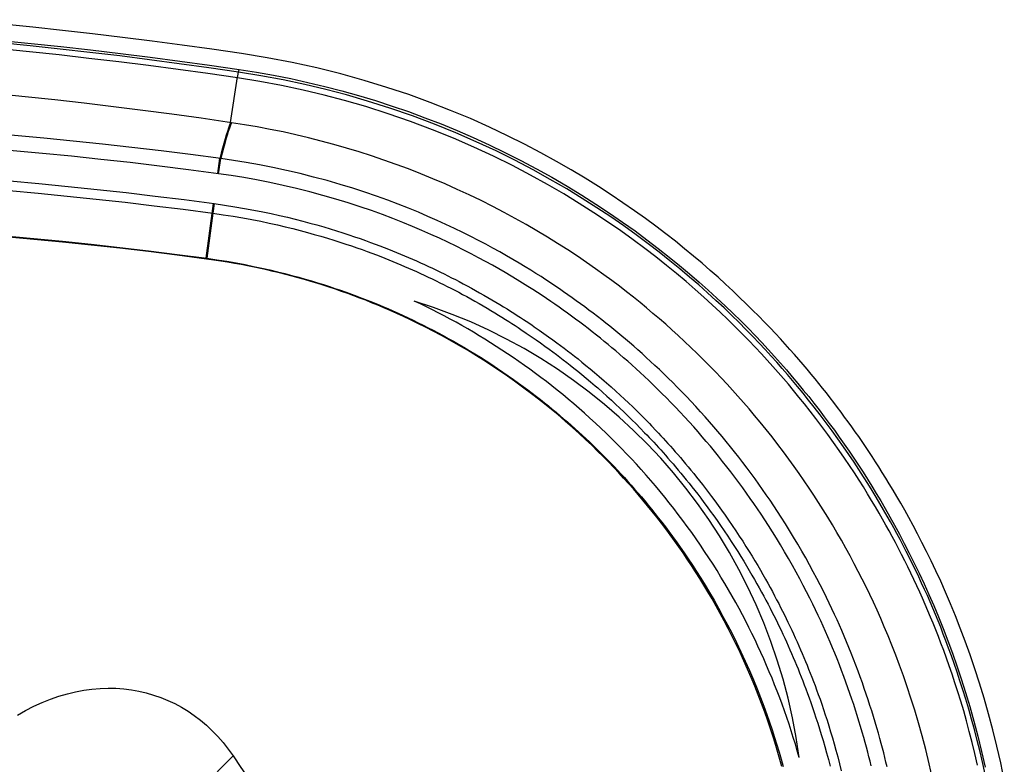
# Model space of a CAD drawing. Units: millimetres. Extents: x -47.7 to 46.8, y -47.7 to 46.8.
# Drawn here: x 26.3 to 44.6, y 31.8 to 45.6 of the extents above; entities that cross this region are included whole.
import ezdxf

# ---------------------------------------------------------------- set-up
doc = ezdxf.new("R2010")
doc.units = ezdxf.units.MM
doc.header["$LTSCALE"] = 16.335
doc.layers.get('0').update_dxf_attribs({"linetype": 'CONTINUOUS'})
for name, color, linetype in [('ASSI', 7, 'CONTINUOUS'), ('DRAFT', 7, 'CONTINUOUS'), ('RACCORDO', 7, 'CONTINUOUS')]:
    doc.layers.add(name, color=color, linetype=linetype)

msp = doc.modelspace()

# ---------------------------------------------------------------- linework, layer by layer
at = {"color": 7, "linetype": 'CONTINUOUS'}
for p, q in [((29.814, 44.802), (30.367, 44.722)), ((30.22, 43.733), (29.659, 43.814))]:
    msp.add_line(p, q, dxfattribs=at)
at = {"color": 253, "linetype": 'CONTINUOUS'}
msp.add_line((29.006, 30.711), (30.252, 31.958), dxfattribs=at)
at = {"color": 7, "linetype": 'CONTINUOUS'}
for points in [[(25.384, 45.315), (25.939, 45.263), (26.493, 45.208), (27.048, 45.149), (27.602, 45.087), (28.156, 45.021), (28.709, 44.951), (29.262, 44.878), (29.814, 44.802)], [(30.367, 44.722), (30.687, 44.672), (31.006, 44.615), (31.325, 44.552), (31.642, 44.482), (31.959, 44.407), (32.274, 44.325), (32.587, 44.237), (32.899, 44.143), (33.208, 44.043), (33.515, 43.938), (33.819, 43.826), (34.12, 43.709), (34.42, 43.586), (34.717, 43.457), (35.013, 43.322), (35.308, 43.179), (35.603, 43.031), (35.893, 42.877), (36.18, 42.717), (36.464, 42.552), (36.738, 42.386), (37.001, 42.219), (37.254, 42.051), (37.497, 41.884), (37.729, 41.719), (37.95, 41.556), (38.161, 41.394), (38.364, 41.235), (38.557, 41.078), (38.742, 40.923), (38.919, 40.77), (39.087, 40.621), (39.249, 40.473), (39.404, 40.329), (39.552, 40.187), (39.694, 40.048), (39.83, 39.911), (39.96, 39.777), (40.085, 39.645), (40.206, 39.515), (40.323, 39.387), (40.436, 39.26), (40.546, 39.135), (40.652, 39.01), (40.757, 38.886), (40.858, 38.762), (40.958, 38.639), (41.056, 38.515), (41.153, 38.391), (41.248, 38.266), (41.342, 38.141), (41.436, 38.014), (41.528, 37.885), (41.619, 37.757), (41.709, 37.627), (41.798, 37.496), (41.884, 37.365), (41.969, 37.235), (42.051, 37.106), (42.133, 36.974), (42.215, 36.839), (42.297, 36.702), (42.381, 36.558), (42.468, 36.406), (42.557, 36.247), (42.646, 36.081), (42.737, 35.909), (42.829, 35.729), (42.921, 35.545), (43.013, 35.355), (43.104, 35.159), (43.194, 34.959), (43.283, 34.753), (43.372, 34.542), (43.459, 34.325), (43.545, 34.101), (43.63, 33.871), (43.714, 33.634), (43.796, 33.389), (43.877, 33.136), (43.955, 32.875), (44.031, 32.606), (44.104, 32.329), (44.174, 32.042), (44.241, 31.747)], [(29.659, 43.814), (29.115, 43.889), (28.57, 43.961), (28.025, 44.029), (27.479, 44.094), (26.933, 44.155), (26.387, 44.213), (25.841, 44.268), (24.887, 44.355)], [(43.263, 31.539), (43.201, 31.813), (43.136, 32.078), (43.069, 32.333), (43, 32.576), (42.931, 32.808), (42.861, 33.031), (42.79, 33.245), (42.719, 33.45), (42.648, 33.646), (42.577, 33.835), (42.505, 34.017), (42.435, 34.19), (42.365, 34.357), (42.297, 34.515), (42.229, 34.667), (42.161, 34.815), (42.093, 34.959), (42.025, 35.101), (41.954, 35.243), (41.881, 35.388), (41.805, 35.533), (41.728, 35.678), (41.648, 35.823), (41.567, 35.968), (41.484, 36.112), (41.4, 36.254), (41.315, 36.395), (41.229, 36.534), (41.142, 36.671), (41.055, 36.806), (40.965, 36.94), (40.875, 37.074), (40.783, 37.207), (40.688, 37.341), (40.589, 37.477), (40.487, 37.615), (40.383, 37.752), (40.276, 37.89), (40.167, 38.028), (40.058, 38.162), (39.953, 38.289), (39.848, 38.412), (39.745, 38.532), (39.643, 38.647), (39.542, 38.759), (39.439, 38.872), (39.332, 38.986), (39.223, 39.101), (39.111, 39.215), (38.998, 39.329), (38.883, 39.443), (38.766, 39.555), (38.65, 39.665), (38.532, 39.774), (38.415, 39.881), (38.298, 39.985), (38.18, 40.087), (38.062, 40.188), (37.942, 40.288), (37.822, 40.387), (37.697, 40.487), (37.569, 40.589), (37.436, 40.691), (37.296, 40.796), (37.148, 40.905), (36.992, 41.017), (36.828, 41.131), (36.656, 41.248), (36.475, 41.368), (36.288, 41.487), (36.097, 41.606), (35.901, 41.723), (35.701, 41.839), (35.498, 41.953), (35.292, 42.065), (35.081, 42.175), (34.864, 42.284), (34.644, 42.39), (34.422, 42.493), (34.197, 42.593), (33.97, 42.69), (33.743, 42.783), (33.516, 42.872), (33.287, 42.957), (33.057, 43.038), (32.826, 43.116), (32.594, 43.191), (32.361, 43.261), (32.127, 43.328), (31.892, 43.392), (31.655, 43.452), (31.418, 43.508), (31.18, 43.56), (30.941, 43.609), (30.701, 43.654), (30.461, 43.695), (30.22, 43.733)], [(26.241, 32.715), (26.393, 32.803), (26.547, 32.883), (26.702, 32.954), (26.858, 33.017), (27.013, 33.071), (27.169, 33.116), (27.323, 33.153), (27.475, 33.181), (27.627, 33.202), (27.777, 33.214), (27.926, 33.219), (28.073, 33.216), (28.217, 33.205), (28.359, 33.187), (28.499, 33.162), (28.637, 33.13), (28.773, 33.091), (28.907, 33.044), (29.038, 32.991), (29.166, 32.931), (29.291, 32.863), (29.413, 32.79), (29.53, 32.71), (29.645, 32.623), (29.757, 32.529), (29.864, 32.428), (29.968, 32.32), (30.068, 32.206), (30.163, 32.085), (30.252, 31.958)], [(30.252, 31.958), (30.396, 31.744), (30.544, 31.53), (30.694, 31.314), (30.849, 31.096), (31.007, 30.877), (31.168, 30.656), (31.333, 30.434), (31.502, 30.211), (31.675, 29.986)]]:
    msp.add_lwpolyline(points, dxfattribs=at)
at = {"layer": 'ASSI', "color": 7, "linetype": 'CONTINUOUS'}
msp.add_lwpolyline([(40.782, 31.928), (40.746, 32.053), (40.71, 32.178), (40.672, 32.302), (40.632, 32.426), (40.592, 32.549), (40.55, 32.673), (40.508, 32.795), (40.464, 32.918), (40.419, 33.04), (40.372, 33.161), (40.325, 33.282), (40.276, 33.403), (40.226, 33.523), (40.175, 33.643), (40.123, 33.763), (40.069, 33.881), (40.015, 33.999), (39.96, 34.116), (39.903, 34.232), (39.846, 34.348), (39.786, 34.464), (39.726, 34.581), (39.664, 34.697), (39.6, 34.813), (39.535, 34.931), (39.467, 35.048), (39.398, 35.166), (39.327, 35.285), (39.253, 35.404), (39.179, 35.523), (39.102, 35.643), (39.023, 35.762), (38.944, 35.88), (38.863, 35.996), (38.782, 36.112), (38.699, 36.226), (38.617, 36.338), (38.533, 36.448), (38.45, 36.557), (38.365, 36.664), (38.28, 36.77), (38.194, 36.875), (38.108, 36.978), (38.02, 37.081), (37.932, 37.182), (37.843, 37.282), (37.753, 37.381), (37.662, 37.48), (37.57, 37.577), (37.476, 37.674), (37.381, 37.77), (37.285, 37.866), (37.188, 37.961), (37.09, 38.055), (36.99, 38.147), (36.89, 38.239), (36.789, 38.33), (36.688, 38.419), (36.587, 38.506), (36.485, 38.592), (36.383, 38.676), (36.282, 38.758), (36.18, 38.839), (36.079, 38.918), (35.977, 38.996), (35.875, 39.072), (35.772, 39.147), (35.67, 39.221), (35.566, 39.294), (35.462, 39.365), (35.358, 39.436), (35.253, 39.505), (35.148, 39.574), (35.042, 39.641), (34.936, 39.707), (34.829, 39.772), (34.722, 39.836), (34.615, 39.899), (34.507, 39.96), (34.398, 40.021), (34.289, 40.08), (34.18, 40.139), (34.069, 40.196), (33.958, 40.253), (33.847, 40.309), (33.735, 40.363), (33.622, 40.417)], dxfattribs=at)
msp.add_arc((30.571, 30.579), 10.3, 7.5281, 72.7687, dxfattribs=at)
at = {"layer": 'DRAFT', "color": 7, "linetype": 'CONTINUOUS'}
for p, q in [((29.759, 41.197), (29.211, 41.269)), ((29.213, 41.283), (29.761, 41.211))]:
    msp.add_line(p, q, dxfattribs=at)
at = {"layer": 'DRAFT', "color": 253, "linetype": 'CONTINUOUS'}
for p, q in [((29.747, 41.213), (29.745, 41.199)), ((29.761, 41.211), (29.759, 41.197))]:
    msp.add_line(p, q, dxfattribs=at)
at = {"layer": 'DRAFT', "color": 7, "linetype": 'CONTINUOUS'}
for points in [[(30.41, 45.019), (29.856, 45.099), (29.302, 45.176), (28.747, 45.249), (28.192, 45.318), (27.636, 45.385), (27.08, 45.447), (26.524, 45.506), (25.967, 45.562), (25.029, 45.648)], [(44.597, 31.509), (44.53, 31.829), (44.459, 32.142), (44.384, 32.446), (44.304, 32.742), (44.222, 33.03), (44.137, 33.309), (44.049, 33.578), (43.96, 33.839), (43.87, 34.09), (43.778, 34.332), (43.686, 34.565), (43.595, 34.788), (43.503, 35.001), (43.413, 35.205), (43.323, 35.399), (43.235, 35.585), (43.149, 35.762), (43.064, 35.93), (42.981, 36.09), (42.9, 36.243), (42.821, 36.389), (42.744, 36.527), (42.669, 36.659), (42.597, 36.784), (42.527, 36.903), (42.458, 37.017), (42.392, 37.126), (42.327, 37.23), (42.263, 37.331), (42.2, 37.429), (42.138, 37.525), (42.076, 37.619), (42.013, 37.712), (41.951, 37.804), (41.888, 37.895), (41.824, 37.987), (41.759, 38.079), (41.693, 38.17), (41.627, 38.26), (41.56, 38.351), (41.493, 38.44), (41.425, 38.529), (41.357, 38.618), (41.288, 38.707), (41.218, 38.795), (41.148, 38.882), (41.076, 38.97), (41.004, 39.059), (40.93, 39.148), (40.853, 39.238), (40.775, 39.329), (40.694, 39.421), (40.61, 39.516), (40.523, 39.613), (40.433, 39.712), (40.339, 39.814), (40.24, 39.918), (40.136, 40.026), (40.028, 40.136), (39.915, 40.25), (39.798, 40.366), (39.674, 40.485), (39.546, 40.607), (39.412, 40.731), (39.272, 40.858), (39.126, 40.987), (38.974, 41.119), (38.816, 41.253), (38.651, 41.389), (38.479, 41.527), (38.3, 41.667), (38.114, 41.808), (37.92, 41.952), (37.716, 42.097), (37.503, 42.245), (37.281, 42.394), (37.046, 42.546), (36.799, 42.7), (36.54, 42.856), (36.266, 43.013), (35.977, 43.172), (35.674, 43.332), (35.354, 43.491), (35.018, 43.65), (34.665, 43.808), (34.298, 43.961), (33.917, 44.109), (33.521, 44.254), (33.112, 44.39), (32.69, 44.519), (32.255, 44.641), (31.809, 44.752), (31.353, 44.851), (30.887, 44.94), (30.41, 45.019)], [(29.211, 41.269), (28.678, 41.335), (28.144, 41.397), (27.611, 41.456), (27.077, 41.511), (26.543, 41.563), (26.009, 41.611), (25.474, 41.655), (24.771, 41.708)], [(24.941, 41.714), (25.476, 41.673), (26.01, 41.628), (26.544, 41.58), (27.079, 41.528), (27.613, 41.472), (28.146, 41.413), (28.68, 41.35), (29.213, 41.283)], [(29.761, 41.211), (29.951, 41.184), (30.133, 41.156), (30.307, 41.126), (30.474, 41.094), (30.634, 41.062), (30.788, 41.03), (30.936, 40.996), (31.078, 40.962), (31.215, 40.928), (31.346, 40.894), (31.472, 40.86), (31.593, 40.826), (31.711, 40.791), (31.824, 40.757), (31.934, 40.722), (32.042, 40.687), (32.147, 40.652), (32.251, 40.617), (32.352, 40.581), (32.452, 40.545), (32.551, 40.508), (32.649, 40.471), (32.745, 40.434), (32.842, 40.395), (32.938, 40.356), (33.034, 40.316), (33.13, 40.275), (33.225, 40.233), (33.32, 40.19), (33.415, 40.147), (33.51, 40.103), (33.604, 40.058), (33.697, 40.013), (33.79, 39.966), (33.882, 39.92), (33.975, 39.872), (34.067, 39.823), (34.16, 39.773), (34.254, 39.722), (34.349, 39.669), (34.445, 39.614), (34.543, 39.557), (34.644, 39.497), (34.747, 39.434), (34.851, 39.37), (34.956, 39.303), (35.062, 39.234), (35.167, 39.165), (35.27, 39.095), (35.371, 39.026), (35.469, 38.957), (35.561, 38.891), (35.65, 38.826), (35.734, 38.763), (35.816, 38.702), (35.894, 38.642), (35.97, 38.583), (36.044, 38.524), (36.116, 38.466), (36.188, 38.408), (36.259, 38.349), (36.33, 38.289), (36.4, 38.229), (36.47, 38.169), (36.54, 38.108), (36.609, 38.046), (36.678, 37.984), (36.746, 37.922), (36.814, 37.859), (36.881, 37.796), (36.948, 37.732), (37.014, 37.668), (37.079, 37.603), (37.144, 37.538), (37.209, 37.473), (37.274, 37.406), (37.338, 37.339), (37.402, 37.272), (37.466, 37.203), (37.531, 37.133), (37.594, 37.063), (37.658, 36.992), (37.721, 36.92), (37.784, 36.847), (37.846, 36.774), (37.908, 36.7), (37.971, 36.624), (38.034, 36.547), (38.097, 36.469), (38.161, 36.388), (38.226, 36.304), (38.292, 36.218), (38.359, 36.129), (38.428, 36.036), (38.498, 35.939), (38.569, 35.838), (38.643, 35.732), (38.718, 35.622), (38.794, 35.507), (38.872, 35.387), (38.952, 35.262), (39.032, 35.132), (39.114, 34.995), (39.197, 34.853), (39.28, 34.707), (39.364, 34.554), (39.448, 34.396), (39.532, 34.234), (39.615, 34.067), (39.698, 33.895), (39.778, 33.722), (39.855, 33.548), (39.929, 33.375), (39.999, 33.205), (40.063, 33.042), (40.123, 32.884), (40.179, 32.731), (40.23, 32.584), (40.278, 32.442), (40.324, 32.303), (40.367, 32.165), (40.407, 32.031), (40.446, 31.897), (40.484, 31.762)], [(40.46, 31.763), (40.412, 31.936), (40.361, 32.107), (40.309, 32.275), (40.255, 32.442), (40.199, 32.608), (40.141, 32.773), (40.081, 32.936), (40.019, 33.097), (39.955, 33.257), (39.889, 33.416), (39.822, 33.573), (39.752, 33.728), (39.682, 33.881), (39.61, 34.032), (39.537, 34.18), (39.463, 34.325), (39.389, 34.468), (39.313, 34.607), (39.237, 34.744), (39.161, 34.878), (39.085, 35.008), (39.008, 35.135), (38.931, 35.26), (38.854, 35.381), (38.777, 35.501), (38.699, 35.618), (38.621, 35.733), (38.542, 35.846), (38.462, 35.958), (38.382, 36.069), (38.3, 36.178), (38.218, 36.287), (38.134, 36.395), (38.048, 36.503), (37.962, 36.61), (37.874, 36.716), (37.786, 36.82), (37.697, 36.923), (37.607, 37.025), (37.516, 37.125), (37.424, 37.225), (37.331, 37.324), (37.235, 37.424), (37.135, 37.526), (37.032, 37.628), (36.924, 37.734), (36.809, 37.842), (36.689, 37.954), (36.563, 38.068), (36.429, 38.185), (36.289, 38.304), (36.143, 38.426), (35.989, 38.549), (35.828, 38.674), (35.662, 38.799), (35.489, 38.925), (35.311, 39.05), (35.133, 39.171), (34.957, 39.286), (34.781, 39.397), (34.61, 39.501), (34.444, 39.599), (34.283, 39.69), (34.127, 39.776), (33.976, 39.856), (33.83, 39.932), (33.689, 40.002), (33.553, 40.068), (33.422, 40.129), (33.296, 40.187), (33.175, 40.241), (33.058, 40.291), (32.943, 40.339), (32.829, 40.386), (32.718, 40.43), (32.607, 40.473), (32.495, 40.515), (32.383, 40.556), (32.27, 40.596), (32.156, 40.635), (32.041, 40.673), (31.926, 40.711), (31.811, 40.747), (31.696, 40.782), (31.58, 40.815), (31.464, 40.848), (31.348, 40.88), (31.232, 40.91), (31.115, 40.939), (30.998, 40.968), (30.88, 40.995), (30.762, 41.021), (30.643, 41.046), (30.522, 41.071), (30.399, 41.094), (30.276, 41.117), (30.15, 41.138), (30.022, 41.159), (29.891, 41.178), (29.759, 41.197)]]:
    msp.add_lwpolyline(points, dxfattribs=at)
at = {"layer": 'RACCORDO', "color": 253, "linetype": 'CONTINUOUS'}
for p, q in [((30.352, 44.674), (30.367, 44.722)), ((30.203, 43.735), (30.185, 43.688)), ((30.022, 43.064), (29.46, 43.139)), ((29.967, 42.786), (30.005, 43.067)), ((29.983, 42.783), (30.022, 43.064)), ((29.983, 42.783), (29.424, 42.857)), ((29.344, 42.302), (29.898, 42.229)), ((29.884, 42.231), (29.747, 41.213)), ((29.898, 42.229), (29.874, 42.05)), ((29.321, 42.122), (29.874, 42.05)), ((29.874, 42.05), (29.761, 41.211)), ((35.854, 39.939), (35.945, 39.877)), ((35.605, 39.889), (35.705, 39.822)), ((35.705, 39.822), (35.798, 39.759)), ((35.798, 39.759), (35.886, 39.697)), ((35.945, 39.877), (36.034, 39.814)), ((36.034, 39.814), (36.119, 39.754)), ((36.119, 39.754), (36.199, 39.697)), ((35.886, 39.697), (35.972, 39.637)), ((35.972, 39.637), (36.053, 39.579)), ((36.053, 39.579), (36.129, 39.523)), ((36.199, 39.697), (36.272, 39.642)), ((36.272, 39.642), (36.342, 39.591)), ((36.342, 39.591), (36.408, 39.541)), ((36.129, 39.523), (36.2, 39.471)), ((36.2, 39.471), (36.267, 39.421)), ((36.267, 39.421), (36.331, 39.373)), ((36.408, 39.541), (36.473, 39.492)), ((36.473, 39.492), (36.537, 39.443)), ((36.537, 39.443), (36.601, 39.392)), ((36.601, 39.392), (36.669, 39.339)), ((36.331, 39.373), (36.394, 39.324)), ((36.394, 39.324), (36.458, 39.275)), ((36.458, 39.275), (36.523, 39.224)), ((36.523, 39.224), (36.591, 39.17)), ((36.669, 39.339), (36.74, 39.282)), ((36.74, 39.282), (36.815, 39.221)), ((36.815, 39.221), (36.894, 39.156)), ((36.591, 39.17), (36.663, 39.111)), ((36.663, 39.111), (36.739, 39.049)), ((36.739, 39.049), (36.819, 38.983)), ((36.819, 38.983), (36.902, 38.913)), ((37.198, 38.896), (37.285, 38.819)), ((37.034, 38.8), (37.122, 38.722)), ((37.122, 38.722), (37.206, 38.647)), ((37.206, 38.647), (37.288, 38.572)), ((37.285, 38.819), (37.369, 38.743)), ((37.369, 38.743), (37.451, 38.668)), ((37.451, 38.668), (37.53, 38.595)), ((37.288, 38.572), (37.367, 38.499)), ((37.367, 38.499), (37.445, 38.426)), ((37.53, 38.595), (37.608, 38.521)), ((37.608, 38.521), (37.684, 38.447)), ((37.445, 38.426), (37.521, 38.354)), ((37.521, 38.354), (37.596, 38.281)), ((37.596, 38.281), (37.671, 38.207)), ((37.684, 38.447), (37.76, 38.373)), ((37.76, 38.373), (37.837, 38.298)), ((37.837, 38.298), (37.914, 38.22)), ((37.671, 38.207), (37.747, 38.132)), ((37.747, 38.132), (37.825, 38.053))]:
    msp.add_line(p, q, dxfattribs=at)
for points in [[(30.333, 44.566), (29.781, 44.646), (29.229, 44.722), (28.677, 44.795), (28.125, 44.864), (27.571, 44.929), (27.018, 44.992), (26.464, 45.05), (25.91, 45.105), (25.356, 45.157)], [(30.352, 44.674), (29.801, 44.754), (29.248, 44.83), (28.695, 44.903), (28.142, 44.973), (27.588, 45.038), (27.034, 45.101), (26.48, 45.159), (25.925, 45.215)], [(30.203, 43.736), (30.335, 44.583), (30.338, 44.6), (30.341, 44.615), (30.343, 44.629), (30.345, 44.642), (30.348, 44.653), (30.349, 44.662), (30.351, 44.669), (30.352, 44.674)], [(44.1, 31.785), (44.05, 32.002), (43.999, 32.211), (43.946, 32.413), (43.893, 32.608), (43.841, 32.794), (43.787, 32.974), (43.733, 33.149), (43.679, 33.317), (43.626, 33.478), (43.573, 33.632), (43.521, 33.779), (43.469, 33.919), (43.419, 34.053), (43.37, 34.18), (43.322, 34.304), (43.273, 34.424), (43.225, 34.541), (43.176, 34.657), (43.126, 34.774), (43.075, 34.889), (43.023, 35.005), (42.97, 35.122), (42.915, 35.239), (42.86, 35.355), (42.803, 35.472), (42.745, 35.589), (42.687, 35.704), (42.628, 35.817), (42.57, 35.928), (42.511, 36.038), (42.453, 36.145), (42.394, 36.251), (42.332, 36.36), (42.267, 36.474), (42.199, 36.591), (42.128, 36.71), (42.053, 36.833), (41.975, 36.959), (41.894, 37.088), (41.808, 37.22), (41.719, 37.356), (41.625, 37.496), (41.525, 37.64), (41.42, 37.789), (41.313, 37.937), (41.204, 38.084), (41.092, 38.231), (40.983, 38.372), (40.878, 38.505), (40.776, 38.632), (40.677, 38.753), (40.58, 38.868), (40.487, 38.978), (40.39, 39.089), (40.29, 39.202), (40.186, 39.318), (40.078, 39.436), (39.964, 39.557), (39.845, 39.681), (39.721, 39.809), (39.591, 39.938), (39.456, 40.071), (39.313, 40.207), (39.165, 40.346), (39.01, 40.486), (38.848, 40.631), (38.677, 40.778), (38.5, 40.927), (38.312, 41.08), (38.115, 41.236), (37.909, 41.395), (37.691, 41.556), (37.461, 41.721), (37.218, 41.888), (36.962, 42.058), (36.69, 42.232), (36.402, 42.407), (36.101, 42.582), (35.782, 42.758), (35.446, 42.934), (35.096, 43.108), (34.731, 43.277), (34.35, 43.443), (33.959, 43.602), (33.552, 43.755), (33.134, 43.9), (32.72, 44.031), (32.326, 44.145), (31.945, 44.246), (31.557, 44.338), (31.154, 44.424), (30.746, 44.5), (30.333, 44.566)], [(44.244, 31.587), (44.195, 31.815), (44.145, 32.034), (44.093, 32.245), (44.041, 32.448), (43.988, 32.643), (43.934, 32.831), (43.881, 33.012), (43.826, 33.188), (43.772, 33.357), (43.718, 33.519), (43.665, 33.674), (43.613, 33.821), (43.561, 33.963), (43.511, 34.097), (43.462, 34.225), (43.413, 34.35), (43.364, 34.471), (43.315, 34.588), (43.266, 34.705), (43.216, 34.823), (43.165, 34.939), (43.112, 35.056), (43.059, 35.173), (43.004, 35.29), (42.948, 35.408), (42.891, 35.525), (42.833, 35.643), (42.774, 35.758), (42.716, 35.872), (42.657, 35.984), (42.598, 36.094), (42.539, 36.202), (42.48, 36.309), (42.418, 36.419), (42.352, 36.533), (42.284, 36.65), (42.212, 36.771), (42.137, 36.894), (42.059, 37.021), (41.977, 37.151), (41.891, 37.284), (41.801, 37.421), (41.707, 37.561), (41.606, 37.706), (41.501, 37.856), (41.393, 38.005), (41.283, 38.153), (41.171, 38.301), (41.061, 38.443), (40.956, 38.576), (40.854, 38.704), (40.753, 38.826), (40.657, 38.941), (40.563, 39.052), (40.466, 39.163), (40.364, 39.278), (40.26, 39.394), (40.151, 39.513), (40.037, 39.635), (39.917, 39.76), (39.792, 39.888), (39.662, 40.019), (39.525, 40.152), (39.383, 40.289), (39.233, 40.428), (39.078, 40.57), (38.914, 40.715), (38.743, 40.863), (38.564, 41.013), (38.376, 41.167), (38.178, 41.324), (37.971, 41.483), (37.751, 41.646), (37.52, 41.812), (37.276, 41.98), (37.018, 42.151), (36.745, 42.326), (36.457, 42.501), (36.152, 42.678), (35.831, 42.856), (35.494, 43.033), (35.142, 43.207), (34.774, 43.378), (34.392, 43.545), (33.998, 43.705), (33.588, 43.859), (33.167, 44.005), (32.753, 44.136), (32.359, 44.25), (31.975, 44.352), (31.583, 44.445), (31.18, 44.531), (30.769, 44.607), (30.352, 44.674)], [(30.185, 43.688), (30.166, 43.633), (30.146, 43.572), (30.125, 43.504), (30.103, 43.43), (30.08, 43.349), (30.056, 43.261), (30.031, 43.167), (30.005, 43.067)], [(30.22, 43.733), (30.202, 43.685), (30.183, 43.631), (30.162, 43.57), (30.141, 43.502), (30.119, 43.428), (30.096, 43.347), (30.072, 43.259), (30.047, 43.165), (30.022, 43.064)], [(29.46, 43.139), (28.915, 43.207), (28.369, 43.271), (27.824, 43.332), (27.278, 43.389), (26.732, 43.443), (26.186, 43.492), (25.64, 43.538), (25.093, 43.581)], [(29.424, 42.857), (28.881, 42.925), (28.337, 42.99), (27.793, 43.051), (27.249, 43.108), (26.705, 43.161), (26.161, 43.211), (25.617, 43.257), (25.072, 43.299)], [(42.416, 31.758), (42.396, 31.843), (42.375, 31.928), (42.353, 32.014), (42.33, 32.102), (42.306, 32.192), (42.281, 32.285), (42.254, 32.381), (42.225, 32.482), (42.195, 32.586), (42.163, 32.69), (42.131, 32.794), (42.098, 32.898), (42.064, 33.002), (42.029, 33.107), (41.993, 33.212), (41.956, 33.318), (41.917, 33.427), (41.876, 33.537), (41.835, 33.647), (41.793, 33.757), (41.749, 33.867), (41.706, 33.975), (41.662, 34.081), (41.618, 34.185), (41.574, 34.288), (41.53, 34.388), (41.486, 34.486), (41.44, 34.587), (41.391, 34.691), (41.341, 34.796), (41.288, 34.906), (41.231, 35.02), (41.172, 35.137), (41.109, 35.258), (41.043, 35.383), (40.974, 35.51), (40.903, 35.639), (40.829, 35.768), (40.754, 35.899), (40.677, 36.027), (40.601, 36.153), (40.524, 36.277), (40.449, 36.395), (40.377, 36.506), (40.308, 36.611), (40.239, 36.713), (40.17, 36.813), (40.102, 36.911), (40.033, 37.009), (39.961, 37.11), (39.886, 37.211), (39.811, 37.311), (39.735, 37.412), (39.658, 37.512), (39.58, 37.611), (39.502, 37.708), (39.425, 37.803), (39.347, 37.897), (39.27, 37.988), (39.194, 38.078), (39.115, 38.169), (39.031, 38.263), (38.945, 38.359), (38.858, 38.454), (38.772, 38.547), (38.685, 38.639), (38.599, 38.728), (38.514, 38.815), (38.429, 38.9), (38.345, 38.983), (38.262, 39.064), (38.18, 39.143), (38.098, 39.22), (38.018, 39.295), (37.938, 39.368), (37.859, 39.439), (37.78, 39.509), (37.703, 39.577), (37.627, 39.643), (37.553, 39.706), (37.481, 39.766), (37.409, 39.826), (37.335, 39.887), (37.261, 39.947), (37.185, 40.007), (37.108, 40.068), (37.029, 40.13), (36.95, 40.19), (36.871, 40.25), (36.792, 40.309), (36.713, 40.367), (36.635, 40.423), (36.557, 40.479), (36.478, 40.535), (36.399, 40.59), (36.32, 40.644), (36.239, 40.699), (36.155, 40.755), (36.069, 40.812), (35.979, 40.87), (35.885, 40.93), (35.787, 40.991), (35.683, 41.055), (35.573, 41.122), (35.457, 41.19), (35.337, 41.259), (35.213, 41.329), (35.085, 41.4), (34.952, 41.472), (34.814, 41.545), (34.672, 41.618), (34.524, 41.692), (34.37, 41.766), (34.211, 41.841), (34.046, 41.916), (33.875, 41.991), (33.698, 42.067), (33.514, 42.142), (33.324, 42.217), (33.127, 42.291), (32.92, 42.365), (32.703, 42.44), (32.477, 42.513), (32.243, 42.585), (32, 42.655), (31.75, 42.723), (31.498, 42.786), (31.245, 42.845), (30.992, 42.899), (30.742, 42.948), (30.497, 42.992), (30.257, 43.031), (30.022, 43.064)], [(25.017, 42.738), (25.558, 42.696), (26.099, 42.651), (26.64, 42.602), (27.182, 42.549), (27.723, 42.493), (28.263, 42.433), (28.804, 42.369), (29.344, 42.302)], [(42.12, 31.776), (42.1, 31.86), (42.078, 31.944), (42.056, 32.03), (42.032, 32.119), (42.008, 32.21), (41.981, 32.304), (41.953, 32.403), (41.923, 32.505), (41.892, 32.607), (41.861, 32.709), (41.828, 32.811), (41.795, 32.913), (41.761, 33.016), (41.725, 33.119), (41.689, 33.223), (41.651, 33.33), (41.611, 33.438), (41.57, 33.546), (41.529, 33.654), (41.486, 33.761), (41.443, 33.867), (41.4, 33.971), (41.357, 34.074), (41.314, 34.175), (41.271, 34.273), (41.227, 34.37), (41.182, 34.468), (41.135, 34.57), (41.086, 34.674), (41.033, 34.781), (40.978, 34.893), (40.919, 35.008), (40.858, 35.127), (40.793, 35.249), (40.725, 35.374), (40.656, 35.5), (40.583, 35.627), (40.509, 35.755), (40.434, 35.881), (40.359, 36.005), (40.284, 36.126), (40.21, 36.242), (40.14, 36.351), (40.072, 36.454), (40.004, 36.554), (39.937, 36.652), (39.87, 36.748), (39.802, 36.844), (39.731, 36.943), (39.658, 37.042), (39.585, 37.141), (39.51, 37.239), (39.434, 37.337), (39.358, 37.434), (39.282, 37.53), (39.205, 37.623), (39.129, 37.716), (39.054, 37.805), (38.979, 37.893), (38.901, 37.982), (38.819, 38.075), (38.735, 38.169), (38.65, 38.262), (38.565, 38.353), (38.48, 38.443), (38.395, 38.53), (38.312, 38.616), (38.229, 38.699), (38.147, 38.78), (38.065, 38.86), (37.985, 38.937), (37.905, 39.013), (37.825, 39.086), (37.747, 39.158), (37.669, 39.228), (37.592, 39.296), (37.516, 39.363), (37.442, 39.428), (37.37, 39.489), (37.299, 39.549), (37.228, 39.608), (37.156, 39.667), (37.083, 39.726), (37.009, 39.785), (36.933, 39.845), (36.855, 39.905), (36.778, 39.965), (36.701, 40.023), (36.623, 40.081), (36.546, 40.138), (36.469, 40.193), (36.393, 40.248), (36.315, 40.303), (36.238, 40.357), (36.16, 40.41), (36.08, 40.464), (35.998, 40.519), (35.914, 40.574), (35.826, 40.631), (35.734, 40.69), (35.637, 40.75), (35.535, 40.813), (35.427, 40.878), (35.314, 40.945), (35.196, 41.013), (35.075, 41.082), (34.949, 41.152), (34.818, 41.222), (34.683, 41.293), (34.544, 41.365), (34.398, 41.437), (34.248, 41.51), (34.092, 41.583), (33.93, 41.657), (33.762, 41.731), (33.588, 41.805), (33.408, 41.879), (33.222, 41.952), (33.029, 42.025), (32.826, 42.098), (32.613, 42.17), (32.391, 42.243), (32.162, 42.314), (31.923, 42.382), (31.678, 42.449), (31.431, 42.511), (31.183, 42.568), (30.934, 42.621), (30.689, 42.67), (30.45, 42.713), (30.215, 42.751), (29.983, 42.783)], [(25.004, 42.558), (25.544, 42.516), (26.084, 42.471), (26.624, 42.422), (27.163, 42.369), (27.703, 42.313), (28.243, 42.253), (28.782, 42.189), (29.321, 42.122)], [(29.898, 42.229), (30.094, 42.2), (30.283, 42.171), (30.464, 42.14), (30.637, 42.109), (30.802, 42.076), (30.962, 42.042), (31.116, 42.008), (31.264, 41.974), (31.407, 41.939), (31.546, 41.903), (31.681, 41.867), (31.811, 41.831), (31.937, 41.795), (32.059, 41.758), (32.178, 41.722), (32.294, 41.685), (32.406, 41.648), (32.513, 41.612), (32.616, 41.577), (32.714, 41.542), (32.808, 41.508), (32.897, 41.475), (32.981, 41.443), (33.063, 41.412), (33.142, 41.381), (33.218, 41.35), (33.293, 41.32), (33.367, 41.289), (33.44, 41.258), (33.514, 41.227), (33.587, 41.195), (33.661, 41.163), (33.735, 41.129), (33.81, 41.095), (33.885, 41.061), (33.959, 41.026), (34.033, 40.991), (34.107, 40.955), (34.179, 40.92), (34.249, 40.885), (34.317, 40.851), (34.386, 40.815), (34.459, 40.777), (34.532, 40.739), (34.607, 40.699), (34.684, 40.657), (34.761, 40.614), (34.838, 40.571), (34.915, 40.527), (34.992, 40.483), (35.067, 40.44), (35.14, 40.396), (35.211, 40.353), (35.28, 40.311), (35.348, 40.27), (35.413, 40.229), (35.476, 40.189), (35.536, 40.15), (35.595, 40.112), (35.651, 40.075), (35.705, 40.04)], [(29.874, 42.049), (30.068, 42.022), (30.254, 41.993), (30.432, 41.962), (30.603, 41.931), (30.766, 41.899), (30.924, 41.866), (31.075, 41.832), (31.222, 41.798), (31.363, 41.763), (31.501, 41.728), (31.633, 41.693), (31.762, 41.657), (31.886, 41.621), (32.007, 41.585), (32.124, 41.549), (32.238, 41.513), (32.349, 41.477), (32.455, 41.441), (32.556, 41.406), (32.653, 41.372), (32.746, 41.338), (32.834, 41.306), (32.917, 41.274), (32.997, 41.243), (33.075, 41.213), (33.15, 41.183), (33.224, 41.152), (33.298, 41.122), (33.37, 41.092), (33.442, 41.061), (33.515, 41.029), (33.588, 40.997), (33.661, 40.965), (33.735, 40.931), (33.808, 40.897), (33.882, 40.863), (33.955, 40.828), (34.028, 40.793), (34.099, 40.758), (34.168, 40.723), (34.235, 40.689), (34.304, 40.654), (34.375, 40.617), (34.448, 40.579), (34.521, 40.539), (34.597, 40.498), (34.673, 40.456), (34.75, 40.414), (34.826, 40.371), (34.901, 40.327), (34.975, 40.284), (35.047, 40.241), (35.118, 40.199), (35.186, 40.157), (35.252, 40.116), (35.316, 40.076), (35.379, 40.037), (35.439, 39.998), (35.496, 39.961), (35.552, 39.924), (35.605, 39.889)], [(35.705, 40.04), (35.807, 39.972), (35.854, 39.939)], [(36.894, 39.156), (36.976, 39.087), (37.019, 39.051), (37.062, 39.014)], [(37.062, 39.014), (37.153, 38.936), (37.198, 38.896)], [(36.902, 38.913), (36.989, 38.839), (37.034, 38.8)], [(37.914, 38.22), (37.995, 38.137), (38.036, 38.095)], [(38.036, 38.095), (38.122, 38.005), (38.165, 37.959), (38.208, 37.913), (38.252, 37.866), (38.296, 37.818), (38.34, 37.769), (38.385, 37.719), (38.43, 37.667), (38.477, 37.615), (38.524, 37.561), (38.572, 37.505), (38.62, 37.449), (38.669, 37.391), (38.718, 37.332), (38.769, 37.271), (38.82, 37.208), (38.873, 37.143), (38.926, 37.075), (38.981, 37.006), (39.037, 36.934), (39.094, 36.859), (39.153, 36.781), (39.213, 36.701), (39.275, 36.617), (39.338, 36.529), (39.402, 36.438), (39.469, 36.342), (39.537, 36.243), (39.604, 36.144), (39.668, 36.046), (39.731, 35.949), (39.791, 35.855), (39.849, 35.762), (39.905, 35.672), (39.958, 35.584), (40.01, 35.497), (40.059, 35.412), (40.107, 35.329), (40.153, 35.248), (40.198, 35.168), (40.241, 35.09), (40.283, 35.013), (40.323, 34.938), (40.362, 34.864), (40.4, 34.792), (40.436, 34.721), (40.471, 34.652), (40.506, 34.582), (40.539, 34.514), (40.573, 34.444), (40.608, 34.372), (40.642, 34.299), (40.676, 34.226), (40.709, 34.153), (40.742, 34.08), (40.775, 34.007), (40.806, 33.934), (40.837, 33.862), (40.868, 33.789), (40.898, 33.717), (40.928, 33.645), (40.957, 33.572), (40.987, 33.498), (41.016, 33.423), (41.046, 33.345), (41.076, 33.266), (41.106, 33.185), (41.137, 33.1), (41.169, 33.011), (41.201, 32.919), (41.233, 32.824), (41.266, 32.725), (41.299, 32.623), (41.332, 32.518), (41.366, 32.409), (41.399, 32.298), (41.432, 32.183), (41.466, 32.064), (41.499, 31.941), (41.532, 31.813), (41.565, 31.682)], [(37.825, 38.053), (37.906, 37.969), (37.948, 37.926), (37.99, 37.881), (38.033, 37.835), (38.076, 37.79), (38.119, 37.743), (38.162, 37.696), (38.206, 37.648), (38.25, 37.598), (38.295, 37.548), (38.341, 37.496), (38.387, 37.442), (38.435, 37.388), (38.482, 37.332), (38.53, 37.275), (38.579, 37.216), (38.629, 37.156), (38.68, 37.094), (38.732, 37.029), (38.785, 36.963), (38.839, 36.894), (38.894, 36.823), (38.95, 36.749), (39.008, 36.673), (39.068, 36.593), (39.128, 36.51), (39.191, 36.424), (39.254, 36.334), (39.32, 36.24), (39.388, 36.141), (39.453, 36.044), (39.517, 35.947), (39.579, 35.852), (39.639, 35.758), (39.696, 35.667), (39.751, 35.578), (39.803, 35.491), (39.854, 35.405), (39.903, 35.322), (39.95, 35.24), (39.996, 35.159), (40.04, 35.081), (40.082, 35.003), (40.124, 34.927), (40.164, 34.853), (40.202, 34.78), (40.239, 34.709), (40.275, 34.639), (40.309, 34.57), (40.344, 34.502), (40.377, 34.434), (40.41, 34.365), (40.444, 34.294), (40.478, 34.222), (40.512, 34.15), (40.545, 34.078), (40.577, 34.006), (40.609, 33.934), (40.641, 33.862), (40.671, 33.791), (40.702, 33.719), (40.731, 33.648), (40.761, 33.577), (40.79, 33.504), (40.819, 33.431), (40.848, 33.357), (40.877, 33.281), (40.907, 33.203), (40.936, 33.122), (40.967, 33.039), (40.998, 32.951), (41.03, 32.86), (41.062, 32.766), (41.094, 32.669), (41.127, 32.568), (41.16, 32.464), (41.193, 32.357), (41.226, 32.247), (41.259, 32.133), (41.291, 32.016), (41.324, 31.894), (41.357, 31.769)]]:
    msp.add_lwpolyline(points, dxfattribs=at)

doc.saveas('drawing.dxf')
